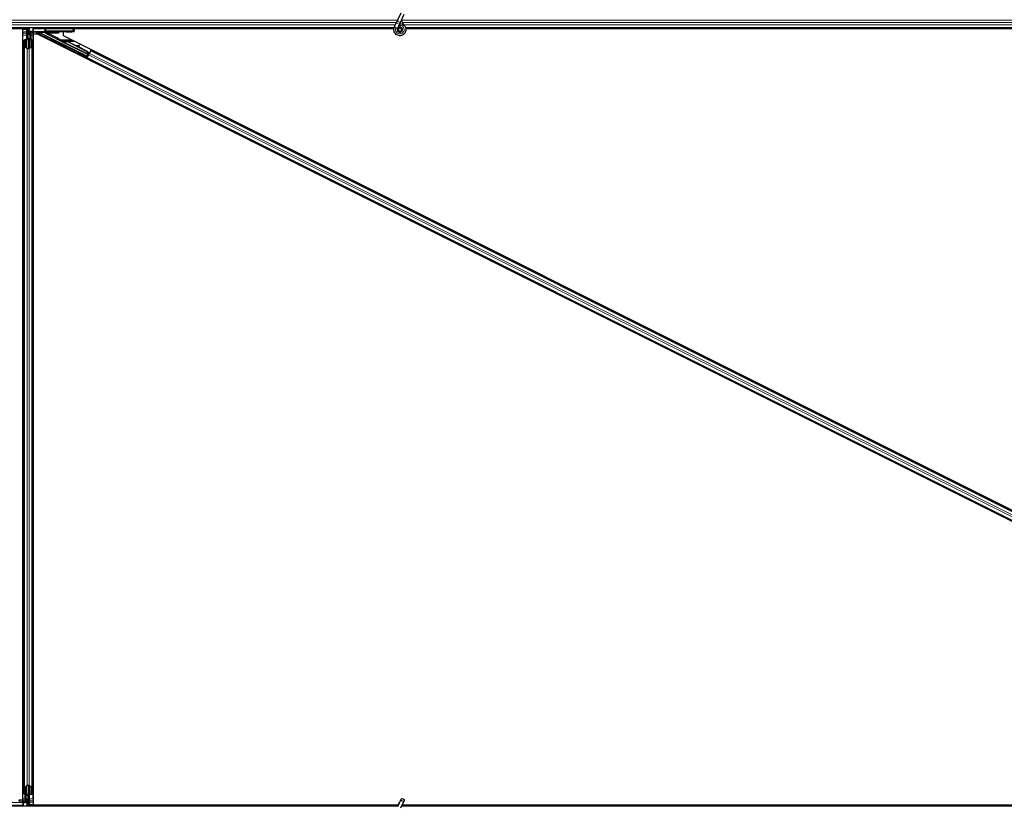
# Model space of a CAD drawing. Units: inches. Extents: x 0.4 to 33.6, y 0.4 to 21.6.
# Drawn here: x 28.3 to 28.9, y 3.8 to 4.3 of the extents above; entities that cross this region are included whole.
import ezdxf

# ---------------------------------------------------------------- set-up
doc = ezdxf.new("R2010")
doc.units = ezdxf.units.IN
doc.header["$MEASUREMENT"] = 0
doc.layers.add('Visible (ANSI)', color=7, linetype='Continuous', lineweight=25)
doc.layers.add('Visible Narrow (ANSI)', color=7, linetype='Continuous', lineweight=18)

msp = doc.modelspace()

# ---------------------------------------------------------------- linework, layer by layer
at = {"layer": 'Visible (ANSI)'}
for p, q in [((28.510512, 4.325607), (28.512564, 4.330008)), ((28.512413, 4.32472), (28.514465, 4.329122)), ((28.508514, 4.321323), (28.509646, 4.323751)), ((28.510512, 4.325607), (28.509646, 4.323751)), ((28.510416, 4.320437), (28.511548, 4.322864)), ((28.511548, 4.322864), (28.512413, 4.32472)), ((28.294905, 4.320794), (28.104826, 4.320794)), ((28.281696, 4.320164), (28.11397, 4.320164)), ((28.284025, 4.320174), (28.11398, 4.320174)), ((28.281696, 3.849647), (28.281696, 4.320164)), ((28.281696, 4.320044), (28.281706, 4.320044)), ((28.281706, 4.320044), (28.283906, 4.320044)), ((28.281706, 4.318324), (28.281706, 4.320044)), ((28.281706, 4.318324), (28.281706, 4.317285)), ((28.281706, 4.316374), (28.281706, 4.317285)), ((28.281706, 3.850213), (28.281706, 4.316374)), ((28.2839, 4.320646), (28.283835, 4.320794)), ((28.284062, 4.320044), (28.283906, 4.320044)), ((28.284186, 4.318094), (28.284506, 4.318414)), ((28.284186, 4.315094), (28.284186, 4.318094)), ((28.284463, 4.317934), (28.284429, 4.318023)), ((28.284463, 4.318781), (28.284585, 4.318781)), ((28.284647, 4.318449), (28.284506, 4.318449)), ((28.284506, 4.317494), (28.284506, 4.318449)), ((28.284826, 4.317494), (28.284506, 4.317494)), ((28.284585, 4.318781), (28.28474, 4.318781)), ((28.284826, 4.318449), (28.284647, 4.318449)), ((28.284826, 4.314494), (28.284826, 4.320794)), ((28.284826, 4.320794), (28.284826, 4.318449)), ((28.285385, 4.318473), (28.285386, 4.318503)), ((28.285386, 4.318503), (28.285426, 4.320794)), ((28.287634, 4.318511), (28.285565, 4.318507)), ((28.285651, 4.316594), (28.285651, 4.318464)), ((28.285651, 4.316594), (28.285928, 4.316594)), ((28.286151, 4.31623), (28.285651, 4.316594)), ((28.285928, 4.316594), (28.285928, 4.318462)), ((28.286428, 4.31623), (28.285928, 4.316594)), ((28.286685, 4.318462), (28.285985, 4.318462)), ((28.286151, 4.31623), (28.286428, 4.31623)), ((28.286151, 4.31359), (28.286151, 4.31623)), ((28.286428, 4.31359), (28.286428, 4.31623)), ((28.286579, 4.318462), (28.286516, 4.313587)), ((28.287285, 4.318452), (28.28728, 4.318163)), ((28.290458, 4.318163), (28.28728, 4.318163)), ((28.287946, 4.318163), (28.287946, 4.317285)), ((28.287946, 4.316374), (28.287946, 4.317285)), ((28.287946, 3.850213), (28.287946, 4.316374)), ((28.290532, 4.316941), (28.287956, 4.316941)), ((28.287956, 4.316941), (28.287956, 3.846424)), ((28.288061, 4.318515), (28.295128, 4.31869)), ((28.290446, 4.317471), (28.290446, 4.318163)), ((28.291509, 4.317674), (28.290446, 4.317674)), ((28.290446, 4.316941), (28.290446, 4.317471)), ((29.22335, 3.850532), (28.290532, 4.316941)), ((28.291867, 4.317495), (28.290542, 4.318157)), ((28.290632, 4.316891), (28.290632, 4.317288)), ((28.29185, 4.317877), (28.320803, 4.303401)), ((28.294905, 4.320794), (28.295632, 4.320794)), ((28.312263, 4.318694), (28.295618, 4.318694)), ((28.295632, 4.320794), (28.312236, 4.320794)), ((28.302111, 4.314128), (28.295706, 4.31733)), ((28.297593, 4.316594), (28.29769, 4.316594)), ((28.303486, 4.318317), (28.303486, 4.318166)), ((28.303486, 4.318166), (28.303486, 4.317567)), ((28.306301, 4.318395), (28.306301, 4.316056)), ((28.508301, 4.320794), (28.312236, 4.320794)), ((28.312826, 4.320794), (28.312836, 4.320204)), ((28.312836, 4.320204), (28.312863, 4.318684)), ((28.508161, 4.320174), (28.312837, 4.320174)), ((28.508159, 4.320164), (28.312837, 4.320164)), ((28.312866, 4.318491), (28.312863, 4.318684)), ((28.508472, 4.321232), (28.508515, 4.321323)), ((28.508514, 4.321323), (28.508627, 4.321271)), ((28.508627, 4.321271), (28.509466, 4.320879)), ((28.509466, 4.320879), (28.510418, 4.320436)), ((28.510376, 4.320345), (28.510418, 4.320436)), ((28.510776, 4.319826), (28.510776, 4.319669)), ((28.512777, 4.319225), (28.512794, 4.319261)), ((28.512876, 4.319669), (28.512876, 4.320066)), ((29.254905, 4.320794), (28.515313, 4.320794)), ((29.244025, 4.320174), (28.515459, 4.320174)), ((29.241696, 4.320164), (28.51546, 4.320164)), ((28.282326, 4.309217), (28.282326, 4.313148)), ((28.282646, 4.313148), (28.282646, 4.309217)), ((28.283246, 4.31359), (28.283906, 4.31359)), ((28.283906, 4.313436), (28.283246, 4.313436)), ((28.284186, 4.314494), (28.284186, 4.315094)), ((28.284186, 4.314494), (28.284303, 4.314494)), ((28.284186, 4.314494), (28.284186, 4.313624)), ((28.284506, 4.314494), (28.284303, 4.314494)), ((28.284506, 4.313879), (28.284506, 4.314494)), ((28.284506, 4.314494), (28.285146, 4.314494)), ((28.284826, 4.313879), (28.284826, 4.308169)), ((28.285146, 4.314494), (28.285146, 4.313879)), ((28.285746, 4.31359), (28.286406, 4.31359)), ((28.286406, 4.313436), (28.285746, 4.313436)), ((28.287006, 4.309217), (28.287006, 4.313148)), ((28.287326, 4.313148), (28.287326, 4.309217)), ((28.321312, 4.304419), (28.30241, 4.31387)), ((28.303953, 4.311214), (28.304131, 4.311571)), ((28.30562, 4.312312), (28.305697, 4.312466)), ((28.305651, 4.312262), (28.305794, 4.312548)), ((28.306009, 4.312083), (28.305651, 4.312262)), ((28.305796, 4.312553), (28.305794, 4.312548)), ((28.305794, 4.312548), (28.306152, 4.312369)), ((28.305796, 4.312553), (28.305802, 4.312564)), ((28.306581, 4.312161), (28.305796, 4.312553)), ((28.305805, 4.312571), (28.305802, 4.312564)), ((28.305802, 4.312564), (28.306612, 4.312158)), ((28.306152, 4.312369), (28.306009, 4.312083)), ((28.306301, 4.316056), (29.239119, 3.849647)), ((28.306443, 4.312057), (28.306363, 4.311897)), ((28.321656, 4.30425), (28.306364, 4.311896)), ((28.306506, 4.312183), (28.306443, 4.312057)), ((28.306855, 4.312083), (28.306887, 4.312147)), ((28.306887, 4.312147), (28.306912, 4.312196)), ((28.309737, 4.311937), (28.320739, 4.306436)), ((28.309793, 4.31205), (28.320796, 4.306549)), ((28.309834, 4.312132), (28.314394, 4.309852)), ((28.314234, 4.30983), (28.315975, 4.310067)), ((28.31625, 4.309763), (28.316206, 4.31008)), ((28.316259, 4.309782), (28.316215, 4.310098)), ((28.282326, 3.857371), (28.282326, 4.309217)), ((28.284175, 4.308145), (28.282595, 4.308904)), ((28.282822, 4.309013), (28.284402, 4.308253)), ((28.28525, 4.308253), (28.28683, 4.309013)), ((28.287056, 4.308904), (28.285476, 4.308145)), ((28.287326, 3.857371), (28.287326, 4.309217)), ((28.307978, 4.309201), (28.308156, 4.309559)), ((28.315963, 4.310044), (28.314285, 4.309804)), ((28.314788, 4.309553), (28.316007, 4.309727)), ((28.314947, 4.309576), (28.320836, 4.306631)), ((28.315877, 4.305323), (28.316056, 4.305681)), ((28.320739, 4.306436), (28.320796, 4.306549)), ((28.320739, 4.306436), (28.321349, 4.304836)), ((28.320796, 4.306549), (28.321406, 4.304949)), ((28.320803, 4.303401), (28.321312, 4.304419)), ((28.320836, 4.306631), (28.321119, 4.305885)), ((28.321414, 4.304371), (28.320853, 4.30325)), ((28.321754, 4.304228), (28.320976, 4.302672)), ((28.321033, 4.305928), (28.321114, 4.305887)), ((28.321624, 4.305632), (28.321114, 4.305887)), ((28.321296, 4.305237), (28.322066, 4.304852)), ((28.321323, 4.304417), (28.321312, 4.304419)), ((28.321381, 4.304899), (28.321349, 4.304836)), ((28.321406, 4.304949), (28.321381, 4.304899)), ((28.321922, 4.304566), (28.321534, 4.30476)), ((28.32229, 4.305299), (28.321624, 4.305632)), ((28.321628, 4.304657), (28.3219, 4.30452)), ((28.321658, 4.304249), (28.321738, 4.304409)), ((28.321658, 4.304249), (28.321744, 4.304207)), ((28.321738, 4.304409), (28.321801, 4.304535)), ((28.321754, 4.304228), (28.322235, 4.30519)), ((28.321801, 4.304535), (28.321887, 4.304493)), ((28.322066, 4.304852), (28.321922, 4.304566)), ((28.321923, 4.304566), (28.321922, 4.304566)), ((28.322066, 4.304852), (28.322066, 4.304852)), ((28.323013, 4.306746), (28.322235, 4.30519)), ((28.323013, 4.306746), (28.323113, 4.306945)), ((28.323113, 4.306945), (28.323395, 4.307509)), ((29.208775, 3.864115), (28.323113, 4.306945)), ((28.319902, 4.303311), (28.320081, 4.303669)), ((28.320039, 4.303584), (28.320886, 4.303153)), ((28.320853, 4.30325), (28.320065, 4.303637)), ((28.320595, 4.30191), (28.320877, 4.302473)), ((28.320684, 4.302438), (28.321396, 4.30386)), ((28.320853, 4.30325), (28.320803, 4.303401)), ((28.320877, 4.302473), (28.320976, 4.302672)), ((29.206539, 3.859643), (28.320877, 4.302473)), ((28.320886, 4.303153), (28.321271, 4.303923)), ((28.320944, 4.302979), (28.320886, 4.303153)), ((28.321206, 4.303956), (28.321535, 4.30379)), ((28.327606, 4.299108), (28.327621, 4.299005)), ((28.327771, 4.299026), (28.327621, 4.299005)), ((28.282326, 3.85344), (28.282326, 3.857371)), ((28.282595, 3.857684), (28.284175, 3.858443)), ((28.282646, 3.857371), (28.282646, 3.85344)), ((28.284402, 3.858334), (28.282822, 3.857575)), ((28.284826, 3.858419), (28.284826, 3.852709)), ((28.28683, 3.857575), (28.28525, 3.858334)), ((28.285476, 3.858443), (28.287056, 3.857684)), ((28.287006, 3.85344), (28.287006, 3.857371)), ((28.287326, 3.857371), (28.287326, 3.85344)), ((28.28159, 3.848073), (28.274524, 3.847898)), ((28.279119, 3.849647), (28.281696, 3.849647)), ((28.279194, 3.848424), (28.282372, 3.848424)), ((28.281706, 3.850213), (28.281706, 3.849303)), ((28.281706, 3.848424), (28.281706, 3.849303)), ((28.282017, 3.848077), (28.284087, 3.848081)), ((28.282367, 3.848136), (28.282372, 3.848424)), ((28.282966, 3.848125), (28.283667, 3.848125)), ((28.283072, 3.848125), (28.283136, 3.853001)), ((28.283223, 3.852997), (28.283223, 3.850358)), ((28.283223, 3.850358), (28.283723, 3.849994)), ((28.2835, 3.850358), (28.283223, 3.850358)), ((28.283246, 3.853151), (28.283906, 3.853151)), ((28.283906, 3.852997), (28.283246, 3.852997)), ((28.2835, 3.852997), (28.2835, 3.850358)), ((28.2835, 3.850358), (28.284, 3.849994)), ((28.283723, 3.849994), (28.283723, 3.848125)), ((28.284, 3.849994), (28.283723, 3.849994)), ((28.284, 3.849994), (28.284, 3.848124)), ((28.284266, 3.848084), (28.284226, 3.845794)), ((28.284266, 3.848115), (28.284266, 3.848084)), ((28.284506, 3.852094), (28.284506, 3.852709)), ((28.285146, 3.852094), (28.284506, 3.852094)), ((28.284826, 3.852094), (28.284826, 3.845794)), ((28.284826, 3.849094), (28.285146, 3.849094)), ((28.284826, 3.848138), (28.285005, 3.848138)), ((28.284826, 3.845794), (28.284826, 3.848138)), ((28.285067, 3.847807), (28.284912, 3.847807)), ((28.285005, 3.848138), (28.285146, 3.848138)), ((28.285189, 3.847807), (28.285067, 3.847807)), ((28.285146, 3.852709), (28.285146, 3.852094)), ((28.285146, 3.852094), (28.285349, 3.852094)), ((28.285146, 3.849094), (28.285146, 3.848138)), ((28.285189, 3.848653), (28.285986, 3.846586)), ((28.285466, 3.848494), (28.28531, 3.848338)), ((28.285466, 3.852094), (28.285349, 3.852094)), ((28.285466, 3.852094), (28.285466, 3.852964)), ((28.285466, 3.852094), (28.285466, 3.851494)), ((28.285466, 3.851494), (28.285466, 3.848494)), ((28.285746, 3.853151), (28.286406, 3.853151)), ((28.286406, 3.852997), (28.285746, 3.852997)), ((28.287946, 3.850213), (28.287946, 3.849303)), ((28.287946, 3.848264), (28.287946, 3.849303)), ((28.287946, 3.848264), (28.287946, 3.846544)), ((28.510512, 3.845607), (28.512564, 3.850008)), ((28.512413, 3.84472), (28.514465, 3.849122)), ((28.510599, 3.845794), (28.274746, 3.845794)), ((28.285752, 3.845941), (28.285817, 3.845794)), ((28.285986, 3.846586), (28.285976, 3.845794)), ((28.510726, 3.846414), (28.285984, 3.846414)), ((28.287946, 3.846544), (28.285985, 3.846544)), ((28.287956, 3.846544), (28.287946, 3.846544)), ((28.287956, 3.846424), (28.510727, 3.846424)), ((28.510776, 3.846919), (28.510776, 3.846907)), ((28.510776, 3.846907), (28.510776, 3.84683)), ((29.217415, 3.845794), (28.512914, 3.845794)), ((29.216815, 3.846414), (28.513203, 3.846414)), ((28.513207, 3.846424), (29.216815, 3.846424))]:
    msp.add_line(p, q, dxfattribs=at)
msp.add_circle((28.511826, 4.319669), 0.00105, dxfattribs=at)
for centre, radius, start, end in [((28.312236, 4.320194), 0.0006, 1, 90), ((28.320828, 4.305315), 0.00064, 346.070625, 63.435), ((28.511826, 3.846919), 0.00105, 102.313468, 180)]:
    msp.add_arc(centre, radius, start, end, dxfattribs=at)
for centre, major_axis, ratio, start_param, end_param in [((28.290586, 4.327444), (0, -0.015), 0.5, 5.1717217, 5.3281196), ((28.290863, 4.327444), (0, -0.015), 0.5, 5.1717217, 5.3281196), ((28.283573, 4.319997), (-0.000057, -0.0025), 0.5769549, 0.6736368, 0.7034129), ((28.285985, 4.318473), (0.0006, 0), 0.0174604, 3.1412877, 4.7117794), ((28.285586, 4.318503), (-0.0002, 0), 0.0174498, 4.8181294, 6.2828807), ((28.286685, 4.318452), (0.0006, 0), 0.0174604, 6.2828803, 7.8533721), ((28.287571, 4.318521), (0.0006, 0), 0.0174517, 4.8181348, 5.6691126), ((28.290457, 4.317563), (0.000138, 0.000584), 0.9998392, 0.0905962, 0.2317874), ((28.290532, 4.317877), (0.000375, -0.000474), 0.982226, 1.9997867, 2.4633615), ((28.290458, 4.317567), (-0.000547, -0.000256), 0.982226, 3.8198238, 4.1422074), ((28.290832, 4.317288), (-0.000141, 0.000141), 0.9996955, 6.1806823, 7.0684312), ((28.291874, 4.317877), (-0.0012, 0.0006), 0.0078042, 0.4654161, 1.5551844), ((28.290595, 4.317498), (0.001342, 0), 0.0078042, 4.8897033, 5.9589604), ((28.295618, 4.318684), (-0.0006, 0), 0.0174517, 4.712389, 5.6691126), ((28.295975, 4.317867), (-0.000586, 0.000138), 0.9971265, 0.2150144, 1.3383287), ((28.295931, 4.317877), (-0.000069, -0.000597), 0.9269085, 3.2665531, 4.8198962), ((28.297306, 4.316762), (0.00129, -0.000645), 0.0156113, 4.0535486, 4.9448482), ((28.297306, 4.316762), (0.00129, -0.000645), 0.0156113, 1.2759309, 2.0976391), ((28.297306, 4.31826), (0.00129, 0), 0.0174551, 4.4272237, 8.2867603), ((28.308486, 4.318317), (0.005, 0), 0.0174551, 1.6327405, 3.1415927), ((28.312263, 4.318684), (0.0006, 0), 0.0174497, 0.0003046, 1.5707963), ((28.283246, 4.313148), (0.00092, 0), 0.4806198, 1.5707963, 3.1415927), ((28.283246, 4.313148), (-0.0006, 0), 0.4806198, 4.712389, 6.2831853), ((28.283906, 4.313879), (0.00092, 0), 0.4806198, 4.712389, 6.2831853), ((28.283906, 4.313879), (-0.0006, 0), 0.4806198, 1.5707963, 3.1415927), ((28.285746, 4.313879), (-0.00092, 0), 0.4806198, 0, 1.5707963), ((28.285746, 4.313879), (0.0006, 0), 0.4806198, 3.1415927, 4.712389), ((28.286406, 4.313148), (-0.00092, 0), 0.4806198, 3.1415927, 4.712389), ((28.286406, 4.313148), (0.0006, 0), 0.4806198, 0, 1.5707963), ((28.302022, 4.313949), (0.000089, 0.000179), 0.9998477, 5.7847198, 6.2831853), ((28.306144, 4.310565), (-0.002012, 0.001006), 0.0174524, 3.1415927, 6.2831853), ((28.306739, 4.311755), (-0.001154, 0.000577), 0.005236, 6.0335082, 6.6588885), ((28.306815, 4.311906), (-0.001118, 0.000559), 0.0174524, 5.9994549, 6.2831853), ((28.306882, 4.312041), (-0.001673, 0.000836), 0.005236, 0.8740654, 1.4212001), ((28.30905, 4.310563), (-0.003041, 0.001521), 0.005236, 0, 0.4899538), ((28.309193, 4.310849), (-0.003041, 0.001521), 0.005236, 6.2831818, 6.7731391), ((28.30834, 4.309144), (0.003041, -0.001521), 0.9184464, 1.5708053, 2.4612423), ((28.308397, 4.309257), (0.003041, -0.001521), 0.9184464, 1.5708053, 2.4612423), ((28.308431, 4.309326), (0.003041, -0.00152), 0.9225381, 1.5707872, 2.265417), ((28.319719, 4.310578), (-0.003962, -0.000552), 0.0043131, 5.8304198, 6.7300135), ((28.315612, 4.309997), (0.000594, 0.000083), 0.0043131, 5.3447865, 6.7300135), ((28.315621, 4.310016), (0.000594, 0.000083), 0.0043131, 5.8304198, 7.2156469), ((28.283246, 4.309217), (0.00092, 0), 0.4806198, 3.1415927, 3.9269908), ((28.283246, 4.309217), (-0.0006, 0), 0.4806198, 0, 0.7853982), ((28.284826, 4.308457), (-0.00092, 0), 0.4806198, 0.7853982, 2.3561945), ((28.284826, 4.308457), (0.0006, 0), 0.4806198, 3.9269908, 5.4977871), ((28.286406, 4.309217), (0.0006, 0), 0.4806198, 5.4977871, 6.2831853), ((28.286406, 4.309217), (-0.00092, 0), 0.4806198, 2.3561945, 3.1415927), ((28.315656, 4.30968), (0.000594, 0.000083), 0.0043131, 5.3447865, 6.2831853), ((28.318069, 4.304675), (-0.002012, 0.001006), 0.0174524, 3.1415927, 6.2831853), ((28.315665, 4.309699), (0.000594, 0.000083), 0.0043131, 6.0839042, 6.2831853), ((28.320675, 4.302443), (-0.000268, -0.000537), 0.0174551, 1.5707963, 3.1241394), ((28.283246, 3.857371), (0.00092, 0), 0.4806198, 2.3561945, 3.1415927), ((28.283246, 3.85344), (0.00092, 0), 0.4806198, 3.1415927, 4.712389), ((28.283246, 3.857371), (-0.0006, 0), 0.4806198, 5.4977871, 6.2831853), ((28.283246, 3.85344), (-0.0006, 0), 0.4806198, 0, 1.5707963), ((28.284826, 3.85813), (0.00092, 0), 0.4806198, 0.7853982, 2.3561945), ((28.284826, 3.85813), (-0.0006, 0), 0.4806198, 3.9269908, 5.4977871), ((28.286406, 3.85344), (0.0006, 0), 0.4806198, 4.712389, 6.2831853), ((28.286406, 3.85344), (-0.00092, 0), 0.4806198, 1.5707963, 3.1415927), ((28.286406, 3.857371), (0.0006, 0), 0.4806198, 0, 0.7853982), ((28.286406, 3.857371), (-0.00092, 0), 0.4806198, 3.1415927, 3.9269908), ((28.282081, 3.848066), (-0.0006, 0), 0.0174517, 4.8181348, 5.6691126), ((28.282967, 3.848136), (-0.0006, 0), 0.0174604, 6.2828803, 7.8533721), ((28.283666, 3.848115), (-0.0006, 0), 0.0174604, 3.1412877, 4.7117794), ((28.283906, 3.852709), (0.00092, 0), 0.4806198, 0, 1.5707963), ((28.283906, 3.852709), (-0.0006, 0), 0.4806198, 3.1415927, 4.712389), ((28.284066, 3.848084), (0.0002, 0), 0.0174498, 4.8181294, 6.2828807), ((28.285746, 3.852709), (-0.00092, 0), 0.4806198, 4.712389, 6.2831853), ((28.278789, 3.839144), (0, 0.015), 0.5, 5.1717217, 5.3281196), ((28.285746, 3.852709), (0.0006, 0), 0.4806198, 1.5707963, 3.1415927), ((28.279066, 3.839144), (0, 0.015), 0.5, 5.1717217, 5.3281196)]:
    msp.add_ellipse(centre, major_axis=major_axis, ratio=ratio, start_param=start_param, end_param=end_param, dxfattribs=at)
for centre, major_axis, ratio in [((28.300826, 4.318558), (-0.002, 0), 0.0174551), ((28.307826, 4.318558), (-0.002, 0), 0.0174551), ((28.305965, 4.310207), (-0.002012, 0.001006), 0.0174524), ((28.314015, 4.306629), (0.001789, -0.000894), 0.0174551), ((28.31789, 4.304317), (0.002012, -0.001006), 0.0174524), ((28.513515, 3.849565), (0.000951, -0.000443), 0.819093)]:
    msp.add_ellipse(centre, major_axis=major_axis, ratio=ratio, dxfattribs=at)
for points, knots in [([(28.511752, 4.323302), (28.511831, 4.323304), (28.51191, 4.323304), (28.512389, 4.323286), (28.512792, 4.323202), (28.513538, 4.322913), (28.513892, 4.322703), (28.514506, 4.322185), (28.514773, 4.32187), (28.515185, 4.32118), (28.515336, 4.320795), (28.515502, 4.320006), (28.515519, 4.319593), (28.515419, 4.318791), (28.515301, 4.318393), (28.514945, 4.317666), (28.514703, 4.317328), (28.514129, 4.316755), (28.51379, 4.316514), (28.513065, 4.316163), (28.512672, 4.316047), (28.511883, 4.315949), (28.511478, 4.315964), (28.510703, 4.316121), (28.510323, 4.316265), (28.509633, 4.316662), (28.509315, 4.316922), (28.508786, 4.317522), (28.508567, 4.317871), (28.508258, 4.318611), (28.508163, 4.319011), (28.508107, 4.319811), (28.508145, 4.320221), (28.508303, 4.320822), (28.508379, 4.321032), (28.508472, 4.321232)], [10.0079024, 10.0079024, 10.0079024, 10.0079024, 10.0385424, 10.0385424, 10.1935171, 10.1935171, 10.3488002, 10.3488002, 10.5043919, 10.5043919, 10.6602921, 10.6602921, 10.8165008, 10.8165008, 10.9730181, 10.9730181, 11.1298687, 11.1298687, 11.2856943, 11.2856943, 11.4382919, 11.4382919, 11.5888354, 11.5888354, 11.7397012, 11.7397012, 11.8920381, 11.8920381, 12.0447951, 12.0447951, 12.1975369, 12.1975369, 12.3502793, 12.3502793, 12.4345169, 12.4345169, 12.4345169, 12.4345169]), ([(28.514359, 4.322301), (28.514142, 4.322761), (28.513911, 4.323182), (28.513549, 4.323883), (28.513406, 4.324171), (28.513078, 4.324901), (28.512945, 4.325299), (28.512874, 4.325639), (28.512869, 4.325664), (28.512864, 4.325689)], [0.2896162, 0.2896162, 0.2896162, 0.2896162, 0.41740041, 0.41740041, 0.51740041, 0.51740041, 0.69073119, 0.69073119, 0.70468099, 0.70468099, 0.70468099, 0.70468099]), ([(28.284506, 4.318449), (28.284506, 4.318504), (28.284502, 4.318558), (28.284487, 4.318669), (28.284477, 4.318725), (28.284463, 4.318781)], [0, 0, 0, 0, 0.023451253, 0.023451253, 0.047236489, 0.047236489, 0.047236489, 0.047236489]), ([(28.284506, 4.31821), (28.284506, 4.318173), (28.284498, 4.318135), (28.284476, 4.31809), (28.28447, 4.318079), (28.284463, 4.31807)], [0.077166615, 0.077166615, 0.077166615, 0.077166615, 0.097270431, 0.097270431, 0.103294217, 0.103294217, 0.103294217, 0.103294217]), ([(28.284463, 4.317934), (28.284477, 4.317882), (28.284488, 4.31783), (28.284502, 4.317725), (28.284506, 4.317673), (28.284506, 4.31762)], [0, 0, 0, 0, 0.022875677, 0.022875677, 0.045751353, 0.045751353, 0.045751353, 0.045751353]), ([(28.28474, 4.318781), (28.284768, 4.318724), (28.284789, 4.318669), (28.284818, 4.318558), (28.284826, 4.318504), (28.284826, 4.318449)], [0, 0, 0, 0, 0.030081116, 0.030081116, 0.059995435, 0.059995435, 0.059995435, 0.059995435]), ([(28.290832, 4.317488), (28.29081, 4.317488), (28.290788, 4.317484), (28.290747, 4.31747), (28.290725, 4.317458), (28.290706, 4.317443)], [0.011280488, 0.011280488, 0.011280488, 0.011280488, 0.019164898, 0.019164898, 0.027989349, 0.027989349, 0.027989349, 0.027989349]), ([(28.296765, 4.31828), (28.296683, 4.31828), (28.296601, 4.31826), (28.296457, 4.31819), (28.296395, 4.31814), (28.296305, 4.318034), (28.296268, 4.317972), (28.296229, 4.317866), (28.296219, 4.317829), (28.296205, 4.317752), (28.296201, 4.317712), (28.296201, 4.317632), (28.296205, 4.317593), (28.296219, 4.317516), (28.296229, 4.317479), (28.296268, 4.317376), (28.296306, 4.317315), (28.296391, 4.317217), (28.296446, 4.317173), (28.296508, 4.317141)], [0.11631436, 0.11631436, 0.11631436, 0.11631436, 0.15082095, 0.15082095, 0.18543226, 0.18543226, 0.21608758, 0.21608758, 0.23141524, 0.23141524, 0.24674291, 0.24674291, 0.26197898, 0.26197898, 0.27721506, 0.27721506, 0.30768721, 0.30768721, 0.33843354, 0.33843354, 0.33843354, 0.33843354]), ([(28.296666, 4.317104), (28.296597, 4.317138), (28.296535, 4.317183), (28.296437, 4.317283), (28.296392, 4.317346), (28.296345, 4.317451), (28.296333, 4.317489), (28.296316, 4.317566), (28.296311, 4.317606), (28.296311, 4.317686), (28.296316, 4.317726), (28.296332, 4.317802), (28.296345, 4.317838), (28.296392, 4.317942), (28.296436, 4.318003), (28.29654, 4.318106), (28.29661, 4.318155), (28.296768, 4.318221), (28.296856, 4.318239), (28.296943, 4.318238)], [0.15419505, 0.15419505, 0.15419505, 0.15419505, 0.18522572, 0.18522572, 0.21598844, 0.21598844, 0.2313698, 0.2313698, 0.24675116, 0.24675116, 0.26193405, 0.26193405, 0.27711694, 0.27711694, 0.30748272, 0.30748272, 0.34187709, 0.34187709, 0.37616676, 0.37616676, 0.37616676, 0.37616676]), ([(28.308176, 4.318404), (28.308786, 4.318405), (28.309388, 4.318407), (28.3106, 4.318417), (28.311118, 4.318424), (28.312079, 4.318442), (28.312373, 4.318452), (28.31275, 4.31847), (28.312866, 4.31848), (28.312866, 4.318491)], [0, 0, 0, 0, 0.2327783, 0.2327783, 0.5074668, 0.5074668, 0.9065084, 0.9065084, 1.4563192, 1.4563192, 1.4563192, 1.4563192]), ([(28.312836, 4.320204), (28.312836, 4.320205), (28.312836, 4.320206), (28.312835, 4.32028), (28.312815, 4.320429), (28.312772, 4.320563), (28.312751, 4.320631), (28.31275, 4.320635)], [-0.183958478, -0.183958478, -0.183958478, -0.183958478, -0.18346762, -0.18346762, -0.146774096, -0.110080572, -0.108118617, -0.108118617, -0.108118617, -0.108118617]), ([(28.510376, 4.320345), (28.510303, 4.320188), (28.510255, 4.320017), (28.510216, 4.319673), (28.510226, 4.319496), (28.5103, 4.319157), (28.510366, 4.318992), (28.510545, 4.318695), (28.51066, 4.318559), (28.510925, 4.318335), (28.511078, 4.318244), (28.5114, 4.318117), (28.511575, 4.318079), (28.511915, 4.318063), (28.512086, 4.318083), (28.5124, 4.318171), (28.512548, 4.318238), (28.512815, 4.318411), (28.512936, 4.31852), (28.513145, 4.318772), (28.513232, 4.318922), (28.513358, 4.319251), (28.513394, 4.319436), (28.5134, 4.319805), (28.51337, 4.319993), (28.513247, 4.320341), (28.513153, 4.320506), (28.512917, 4.320788), (28.512772, 4.32091), (28.512455, 4.321091), (28.512278, 4.321154), (28.511918, 4.321213), (28.511731, 4.32121), (28.511375, 4.32114), (28.511202, 4.321072), (28.510894, 4.320883), (28.510756, 4.320759), (28.510535, 4.320475), (28.51045, 4.320312), (28.510343, 4.319971), (28.51032, 4.319788), (28.510339, 4.319433), (28.510382, 4.319255), (28.510524, 4.31893), (28.510626, 4.318779), (28.510872, 4.318527), (28.511019, 4.318422), (28.511337, 4.318272), (28.511511, 4.318226), (28.511859, 4.318198), (28.512038, 4.318216), (28.512372, 4.318312), (28.512532, 4.318391), (28.51281, 4.318598), (28.512931, 4.318728), (28.513117, 4.319018), (28.513184, 4.319181), (28.513255, 4.319517), (28.51326, 4.319693), (28.513208, 4.32003), (28.513151, 4.320195), (28.512984, 4.320491), (28.512873, 4.320625), (28.512613, 4.320841), (28.512462, 4.320926), (28.512144, 4.321036), (28.511974, 4.321062), (28.511639, 4.321051), (28.511471, 4.321015), (28.511164, 4.320887), (28.511021, 4.320794), (28.51078, 4.320567), (28.51068, 4.320429), (28.510537, 4.320132), (28.510493, 4.319969), (28.510465, 4.319643), (28.510482, 4.319475), (28.510572, 4.319162), (28.510647, 4.319012), (28.510843, 4.318753), (28.510966, 4.31864), (28.511239, 4.318469), (28.511394, 4.318409), (28.511709, 4.318347), (28.511874, 4.318346), (28.512188, 4.318402), (28.512342, 4.318459), (28.512614, 4.318623), (28.512736, 4.318732), (28.51293, 4.318982), (28.513005, 4.319126), (28.513095, 4.319427), (28.513112, 4.319588), (28.513088, 4.3199), (28.513047, 4.320055), (28.512912, 4.320335), (28.512818, 4.320464), (28.512592, 4.320676), (28.512458, 4.320762), (28.512173, 4.320877), (28.512018, 4.320908), (28.511712, 4.320912), (28.511557, 4.320885), (28.511272, 4.320778), (28.511138, 4.320697), (28.510913, 4.320495), (28.510818, 4.320371), (28.510683, 4.320102), (28.51064, 4.319954), (28.510612, 4.319655), (28.510627, 4.319502), (28.510709, 4.319216), (28.510778, 4.31908), (28.510959, 4.318845), (28.511072, 4.318744), (28.511325, 4.318592), (28.511467, 4.31854), (28.511756, 4.318492), (28.511906, 4.318496), (28.512191, 4.318558), (28.512329, 4.318616), (28.512569, 4.318777), (28.512675, 4.318882), (28.512838, 4.319119), (28.512897, 4.319254), (28.512961, 4.319533), (28.512966, 4.31968), (28.512922, 4.319961), (28.512872, 4.320099), (28.512728, 4.320342), (28.512631, 4.320451), (28.512408, 4.320621), (28.512278, 4.320686), (28.512009, 4.320761), (28.511866, 4.320772), (28.51159, 4.320742), (28.511454, 4.320699), (28.511211, 4.320568), (28.511101, 4.320478), (28.510926, 4.320267), (28.510858, 4.320143), (28.510775, 4.319881), (28.510758, 4.319737), (28.510777, 4.319528), (28.510789, 4.319463), (28.510838, 4.319287), (28.510889, 4.319175), (28.511019, 4.318987), (28.511095, 4.318907), (28.511199, 4.318826), (28.511218, 4.318812), (28.511237, 4.318799)], [0, 0, 0, 0, 0.0658611, 0.0658611, 0.1319188, 0.1319188, 0.1979694, 0.1979694, 0.2640202, 0.2640202, 0.330071, 0.330071, 0.3961323, 0.3961323, 0.4602686, 0.4602686, 0.5224495, 0.5224495, 0.5865908, 0.5865908, 0.6565344, 0.6565344, 0.7324788, 0.7324788, 0.8091736, 0.8091736, 0.885549, 0.885549, 0.9616447, 0.9616447, 1.0374598, 1.0374598, 1.1129948, 1.1129948, 1.1882501, 1.1882501, 1.2632261, 1.2632261, 1.3379233, 1.3379233, 1.4123422, 1.4123422, 1.4864833, 1.4864833, 1.560347, 1.560347, 1.633934, 1.633934, 1.7072446, 1.7072446, 1.7802795, 1.7802795, 1.8530391, 1.8530391, 1.925524, 1.925524, 1.9977349, 1.9977349, 2.0696721, 2.0696721, 2.1413365, 2.1413365, 2.2127285, 2.2127285, 2.2838487, 2.2838487, 2.3546979, 2.3546979, 2.4252766, 2.4252766, 2.4955854, 2.4955854, 2.5656252, 2.5656252, 2.6353965, 2.6353965, 2.7049002, 2.7049002, 2.7741368, 2.7741368, 2.8431071, 2.8431071, 2.911812, 2.911812, 2.9802522, 2.9802522, 3.0484284, 3.0484284, 3.1163415, 3.1163415, 3.1839924, 3.1839924, 3.2513819, 3.2513819, 3.3185109, 3.3185109, 3.3853803, 3.3853803, 3.4519911, 3.4519911, 3.5183441, 3.5183441, 3.5844404, 3.5844404, 3.650281, 3.650281, 3.7158669, 3.7158669, 3.7811992, 3.7811992, 3.846279, 3.846279, 3.9111074, 3.9111074, 3.9756855, 3.9756855, 4.0400147, 4.0400147, 4.104096, 4.104096, 4.1679308, 4.1679308, 4.2315204, 4.2315204, 4.294866, 4.294866, 4.3579692, 4.3579692, 4.4208313, 4.4208313, 4.4834538, 4.4834538, 4.5458382, 4.5458382, 4.6079861, 4.6079861, 4.6698991, 4.6698991, 4.7315789, 4.7315789, 4.7930281, 4.7930281, 4.8544792, 4.8544792, 4.8815743, 4.8815743, 4.9284791, 4.9284791, 4.9696598, 4.9696598, 4.9786344, 4.9786344, 4.9786344, 4.9786344]), ([(28.512794, 4.319261), (28.51286, 4.319402), (28.512895, 4.319529), (28.512923, 4.319745), (28.512927, 4.319832), (28.512923, 4.319923)], [0, 0, 0, 0, 0.06502164, 0.06502164, 0.10681648, 0.10681648, 0.10681648, 0.10681648]), ([(28.30241, 4.31387), (28.302366, 4.313892), (28.302324, 4.31392), (28.302248, 4.313985), (28.302215, 4.314022), (28.302186, 4.314063)], [-0.038000618, -0.038000618, -0.038000618, -0.038000618, -0.019000334, -0.019000334, 0, 0, 0, 0]), ([(28.30569, 4.312452), (28.305665, 4.312466), (28.305642, 4.312478), (28.305548, 4.312529), (28.305501, 4.312555), (28.305448, 4.312588), (28.305439, 4.312594), (28.305421, 4.312607), (28.305412, 4.312613), (28.305395, 4.312627), (28.305388, 4.312633), (28.305369, 4.312651), (28.305358, 4.312662), (28.305335, 4.31269), (28.305323, 4.312706), (28.305297, 4.312748), (28.305283, 4.312776), (28.305261, 4.312842), (28.305253, 4.312881), (28.305251, 4.312963), (28.305256, 4.313006), (28.305273, 4.313066), (28.305281, 4.313085), (28.305289, 4.313103)], [1.26596871, 1.26596871, 1.26596871, 1.26596871, 1.28466578, 1.28466578, 1.34790536, 1.34790536, 1.35989608, 1.35989608, 1.36796772, 1.36796772, 1.37313113, 1.37313113, 1.38013645, 1.38013645, 1.38797944, 1.38797944, 1.39961378, 1.39961378, 1.41469381, 1.41469381, 1.43085453, 1.43085453, 1.43856075, 1.43856075, 1.43856075, 1.43856075]), ([(28.305289, 4.313103), (28.305307, 4.313143), (28.305332, 4.31318), (28.305383, 4.313232), (28.305406, 4.313252), (28.305466, 4.313292), (28.305506, 4.31331), (28.305588, 4.313332), (28.305631, 4.313337), (28.305686, 4.313334), (28.305701, 4.313333), (28.305733, 4.313328), (28.305749, 4.313324), (28.305772, 4.313318), (28.30578, 4.313316), (28.305799, 4.313309), (28.305809, 4.313306), (28.305845, 4.313292), (28.30587, 4.313281), (28.305949, 4.313246), (28.306008, 4.313219), (28.306175, 4.31314), (28.306295, 4.313083), (28.306551, 4.312959), (28.306688, 4.312892), (28.306969, 4.312753), (28.307116, 4.31268), (28.307399, 4.312538), (28.307539, 4.312467), (28.307669, 4.312401)], [0, 0, 0, 0, 0.01656436, 0.01656436, 0.02794553, 0.02794553, 0.04435794, 0.04435794, 0.06043919, 0.06043919, 0.06685693, 0.06685693, 0.07533861, 0.07533861, 0.08238846, 0.08238846, 0.09413143, 0.09413143, 0.12928921, 0.12928921, 0.180026, 0.180026, 0.24817754, 0.24817754, 0.31037329, 0.31037329, 0.37182729, 0.37182729, 0.43125334, 0.43125334, 0.43125334, 0.43125334]), ([(28.306363, 4.311897), (28.306366, 4.311895), (28.306369, 4.311894), (28.306372, 4.311892), (28.306376, 4.311891), (28.306379, 4.31189), (28.306383, 4.311889), (28.306386, 4.311888), (28.30639, 4.311887), (28.306393, 4.311887), (28.306397, 4.311886), (28.306401, 4.311886), (28.306405, 4.311885), (28.306409, 4.311885), (28.306413, 4.311885), (28.306417, 4.311885), (28.306421, 4.311885), (28.306425, 4.311885), (28.30643, 4.311885), (28.306434, 4.311885), (28.306439, 4.311886), (28.306443, 4.311886), (28.306448, 4.311887), (28.306452, 4.311888), (28.306457, 4.311889), (28.306462, 4.311889), (28.306467, 4.31189), (28.306471, 4.311892), (28.306475, 4.311893), (28.306479, 4.311894), (28.306484, 4.311895), (28.30649, 4.311896), (28.306496, 4.311898), (28.306502, 4.3119), (28.306507, 4.311902), (28.306513, 4.311903), (28.306518, 4.311905), (28.306524, 4.311907), (28.306529, 4.311909), (28.306535, 4.311912), (28.30654, 4.311914), (28.306546, 4.311916), (28.306552, 4.311918), (28.306557, 4.311921), (28.306563, 4.311923), (28.306569, 4.311926), (28.306575, 4.311928), (28.306581, 4.311931), (28.306587, 4.311934), (28.306593, 4.311937), (28.306599, 4.31194), (28.306606, 4.311943), (28.306612, 4.311946), (28.306618, 4.311949), (28.306625, 4.311952), (28.306633, 4.311956), (28.306641, 4.31196), (28.306649, 4.311965), (28.306654, 4.311967), (28.306659, 4.31197), (28.306663, 4.311972), (28.30667, 4.311976), (28.306677, 4.31198), (28.306683, 4.311983), (28.30669, 4.311987), (28.306697, 4.311991), (28.306704, 4.311995), (28.306711, 4.311998), (28.306718, 4.312002), (28.306725, 4.312006), (28.306732, 4.31201), (28.306739, 4.312014), (28.306746, 4.312018), (28.306753, 4.312022), (28.30676, 4.312027), (28.306767, 4.312031), (28.306774, 4.312035), (28.306781, 4.312039), (28.306789, 4.312043), (28.306796, 4.312048), (28.306803, 4.312052), (28.30681, 4.312056), (28.306818, 4.312061), (28.306825, 4.312065), (28.306833, 4.31207), (28.30684, 4.312074), (28.306847, 4.312079), (28.306855, 4.312083)], [0, 0, 0, 0, 0.00372486, 0.00372486, 0.00372486, 0.00745131, 0.00745131, 0.00745131, 0.01117751, 0.01117751, 0.01117751, 0.01490162, 0.01490162, 0.01490162, 0.0186218, 0.0186218, 0.0186218, 0.02233619, 0.02233619, 0.02233619, 0.02604296, 0.02604296, 0.02604296, 0.02974029, 0.02974029, 0.02974029, 0.03342638, 0.03342638, 0.03342638, 0.03640947, 0.03640947, 0.03640947, 0.04076926, 0.04076926, 0.04076926, 0.04443837, 0.04443837, 0.04443837, 0.04810536, 0.04810536, 0.04810536, 0.05176846, 0.05176846, 0.05176846, 0.05542591, 0.05542591, 0.05542591, 0.05907595, 0.05907595, 0.05907595, 0.06271684, 0.06271684, 0.06271684, 0.06634687, 0.06634687, 0.06634687, 0.07096446, 0.07096446, 0.07096446, 0.07357217, 0.07357217, 0.07357217, 0.07718059, 0.07718059, 0.07718059, 0.08078786, 0.08078786, 0.08078786, 0.08439152, 0.08439152, 0.08439152, 0.08798912, 0.08798912, 0.08798912, 0.09157823, 0.09157823, 0.09157823, 0.09515641, 0.09515641, 0.09515641, 0.09872131, 0.09872131, 0.09872131, 0.10227061, 0.10227061, 0.10227061, 0.10580207, 0.10580207, 0.10580207, 0.10580207]), ([(28.306912, 4.312196), (28.306906, 4.312195), (28.3069, 4.312194), (28.306894, 4.312193), (28.306888, 4.312192), (28.306883, 4.31219), (28.306877, 4.312189), (28.306871, 4.312188), (28.306865, 4.312187), (28.30686, 4.312186), (28.306854, 4.312185), (28.306848, 4.312184), (28.306843, 4.312183), (28.306837, 4.312181), (28.306832, 4.31218), (28.306826, 4.312179), (28.306821, 4.312178), (28.306815, 4.312177), (28.30681, 4.312176), (28.306803, 4.312175), (28.306796, 4.312174), (28.306789, 4.312173), (28.306785, 4.312172), (28.306781, 4.312171), (28.306777, 4.312171), (28.306772, 4.31217), (28.306767, 4.312169), (28.306761, 4.312168), (28.306756, 4.312167), (28.306751, 4.312167), (28.306746, 4.312166), (28.306741, 4.312165), (28.306735, 4.312164), (28.30673, 4.312164), (28.306725, 4.312163), (28.30672, 4.312163), (28.306715, 4.312162), (28.30671, 4.312161), (28.306705, 4.312161), (28.3067, 4.31216), (28.306696, 4.31216), (28.306691, 4.312159), (28.306686, 4.312159), (28.306681, 4.312159), (28.306676, 4.312158), (28.306672, 4.312158), (28.306667, 4.312158), (28.306662, 4.312158), (28.306658, 4.312157), (28.306653, 4.312157), (28.306648, 4.312157), (28.306644, 4.312157), (28.306638, 4.312157), (28.306632, 4.312157), (28.306627, 4.312157), (28.306624, 4.312157), (28.306621, 4.312157), (28.306617, 4.312157), (28.306613, 4.312158), (28.306609, 4.312158), (28.306605, 4.312158), (28.306601, 4.312158), (28.306596, 4.312159), (28.306592, 4.312159), (28.306588, 4.31216), (28.306584, 4.31216), (28.30658, 4.312161), (28.306576, 4.312161), (28.306572, 4.312162), (28.306569, 4.312163), (28.306565, 4.312163), (28.306561, 4.312164), (28.306557, 4.312165), (28.306553, 4.312166), (28.30655, 4.312167), (28.306546, 4.312168), (28.306543, 4.312169), (28.306539, 4.31217), (28.306535, 4.312171), (28.306532, 4.312172), (28.306529, 4.312173), (28.306525, 4.312174), (28.306522, 4.312176), (28.306518, 4.312177), (28.306515, 4.312178), (28.306512, 4.31218), (28.306509, 4.312181), (28.306506, 4.312183)], [0, 0, 0, 0, 0.002346749, 0.002346749, 0.002346749, 0.004698508, 0.004698508, 0.004698508, 0.007052327, 0.007052327, 0.007052327, 0.009405267, 0.009405267, 0.009405267, 0.011754434, 0.011754434, 0.011754434, 0.014097016, 0.014097016, 0.014097016, 0.017052365, 0.017052365, 0.017052365, 0.018755583, 0.018755583, 0.018755583, 0.021080949, 0.021080949, 0.021080949, 0.023405692, 0.023405692, 0.023405692, 0.025728618, 0.025728618, 0.025728618, 0.028048554, 0.028048554, 0.028048554, 0.030364354, 0.030364354, 0.030364354, 0.032674905, 0.032674905, 0.032674905, 0.034979129, 0.034979129, 0.034979129, 0.037275988, 0.037275988, 0.037275988, 0.039564488, 0.039564488, 0.039564488, 0.042479447, 0.042479447, 0.042479447, 0.044115395, 0.044115395, 0.044115395, 0.046386054, 0.046386054, 0.046386054, 0.048655059, 0.048655059, 0.048655059, 0.050921413, 0.050921413, 0.050921413, 0.05318414, 0.05318414, 0.05318414, 0.055442288, 0.055442288, 0.055442288, 0.057694932, 0.057694932, 0.057694932, 0.059941178, 0.059941178, 0.059941178, 0.062180163, 0.062180163, 0.062180163, 0.06441106, 0.06441106, 0.06441106, 0.066633081, 0.066633081, 0.066633081, 0.066633081]), ([(28.321349, 4.304836), (28.321373, 4.304718), (28.321401, 4.304611), (28.321438, 4.30452), (28.321465, 4.304455), (28.321496, 4.304399), (28.321532, 4.304353), (28.321569, 4.304307), (28.32161, 4.304273), (28.321658, 4.304249)], [0, 0, 0, 0, 0.04830059, 0.04830059, 0.04830059, 0.08291018, 0.08291018, 0.08291018, 0.11752004, 0.11752004, 0.11752004, 0.11752004]), ([(28.321801, 4.304535), (28.32172, 4.304575), (28.321649, 4.304631), (28.321583, 4.304703), (28.321518, 4.304774), (28.321461, 4.304857), (28.321406, 4.304949)], [0, 0, 0, 0, 0.041952806, 0.041952806, 0.041952806, 0.083905617, 0.083905617, 0.083905617, 0.083905617]), ([(28.284912, 3.847807), (28.284884, 3.847863), (28.284862, 3.847919), (28.284833, 3.848029), (28.284826, 3.848084), (28.284826, 3.848138)], [0, 0, 0, 0, 0.030081116, 0.030081116, 0.059995435, 0.059995435, 0.059995435, 0.059995435]), ([(28.285189, 3.848653), (28.285175, 3.848706), (28.285164, 3.848758), (28.285149, 3.848863), (28.285146, 3.848915), (28.285146, 3.848967)], [0, 0, 0, 0, 0.022875677, 0.022875677, 0.045751353, 0.045751353, 0.045751353, 0.045751353]), ([(28.285146, 3.848138), (28.285146, 3.848084), (28.28515, 3.848029), (28.285164, 3.847919), (28.285175, 3.847863), (28.285189, 3.847807)], [0, 0, 0, 0, 0.023451253, 0.023451253, 0.047236489, 0.047236489, 0.047236489, 0.047236489]), ([(28.51072, 3.846055), (28.510716, 3.846251), (28.510724, 3.846426), (28.51075, 3.846665), (28.510762, 3.846747), (28.510777, 3.846838), (28.510782, 3.846864), (28.510784, 3.846878), (28.510784, 3.84688), (28.510784, 3.84688)], [0.79854697, 0.79854697, 0.79854697, 0.79854697, 0.87972371, 0.87972371, 0.93229387, 0.93229387, 0.96187728, 0.96187728, 0.97039264, 0.97039264, 0.97039264, 0.97039264])]:
    msp.add_open_spline(points, degree=3, knots=knots, dxfattribs=at)
msp.add_open_spline([(28.31275, 4.320635), (28.312734, 4.320687), (28.312719, 4.32074), (28.312705, 4.320794)], degree=3, dxfattribs=at)
at = {"layer": 'Visible Narrow (ANSI)'}
for p, q in [((28.510473, 4.325524), (28.104826, 4.325524)), ((28.509736, 4.323944), (28.104826, 4.323944)), ((28.50913, 4.322643), (28.104826, 4.322643)), ((28.511548, 4.322864), (28.509646, 4.323751)), ((29.470473, 4.325524), (28.512899, 4.325524)), ((29.469736, 4.323944), (28.513521, 4.323944)), ((29.46913, 4.322643), (28.514192, 4.322643)), ((28.508399, 4.321063), (28.104826, 4.321063)), ((28.281696, 4.318324), (28.281706, 4.318324)), ((28.281696, 4.317284), (28.281706, 4.317285)), ((28.281696, 4.316374), (28.281706, 4.316374)), ((28.281706, 4.318324), (28.283906, 4.318324)), ((28.281706, 4.31743), (28.283906, 4.31743)), ((28.281706, 4.316374), (28.283906, 4.316374)), ((28.283906, 4.320044), (28.283906, 4.318324)), ((28.284416, 4.318324), (28.283906, 4.318324)), ((28.283906, 4.31743), (28.283906, 4.318324)), ((28.283906, 4.31743), (28.283906, 4.316374)), ((28.284186, 4.316374), (28.283906, 4.316374)), ((28.283906, 4.316374), (28.283906, 4.31359)), ((28.284463, 4.317934), (28.284463, 4.31807)), ((28.28474, 4.318781), (28.28474, 4.320794)), ((28.284912, 4.320794), (28.284912, 4.314494)), ((28.285605, 4.320794), (28.285565, 4.318507)), ((28.286552, 4.316374), (28.287946, 4.316374)), ((28.286566, 4.31743), (28.287946, 4.31743)), ((28.286578, 4.318324), (28.287283, 4.318324)), ((28.287634, 4.318511), (28.28765, 4.320204)), ((28.287854, 4.320783), (28.287839, 4.320794)), ((28.287946, 4.317285), (28.289947, 4.317108)), ((28.287946, 4.316374), (28.287956, 4.316374)), ((28.288077, 4.320204), (28.288061, 4.318515)), ((28.295141, 4.320204), (28.288077, 4.320204)), ((28.289947, 4.318163), (28.289947, 4.317108)), ((28.289947, 4.316941), (28.289947, 4.317108)), ((28.290458, 4.318163), (28.290532, 4.318477)), ((28.290532, 4.318477), (28.295931, 4.318477)), ((28.298524, 4.313534), (28.290706, 4.317443)), ((28.290799, 4.318409), (28.290727, 4.318103)), ((28.290727, 4.318103), (28.298792, 4.31407)), ((28.295374, 4.317877), (28.29185, 4.317877)), ((28.295128, 4.31869), (28.295141, 4.320204)), ((28.295632, 4.320204), (28.295618, 4.318694)), ((28.295632, 4.320204), (28.295632, 4.320794)), ((28.312236, 4.320204), (28.295632, 4.320204)), ((28.296508, 4.317141), (28.295706, 4.31733)), ((28.295931, 4.318477), (28.296765, 4.31828)), ((28.296979, 4.31703), (28.296666, 4.317104)), ((28.296943, 4.318238), (28.297247, 4.318166)), ((28.296979, 4.31703), (28.297247, 4.317567)), ((28.302246, 4.314396), (28.296979, 4.31703)), ((28.297247, 4.318166), (28.303486, 4.318166)), ((28.297247, 4.317567), (28.297247, 4.318166)), ((28.297247, 4.317567), (28.302514, 4.314933)), ((28.303486, 4.317567), (28.297247, 4.317567)), ((28.312236, 4.320794), (28.312236, 4.320204)), ((28.312263, 4.318694), (28.312236, 4.320204)), ((28.508477, 4.32123), (28.509424, 4.320789)), ((28.509424, 4.320789), (28.509466, 4.320879)), ((28.509424, 4.320789), (28.510372, 4.320347)), ((28.512777, 4.319225), (28.51286, 4.319186)), ((28.512876, 4.319223), (28.512794, 4.319261)), ((29.468399, 4.321063), (28.515212, 4.321063)), ((28.283246, 4.313436), (28.283246, 4.308809)), ((28.283906, 4.313436), (28.283906, 4.308492)), ((28.284186, 4.315094), (28.284826, 4.315094)), ((28.284303, 4.313662), (28.284303, 4.314494)), ((28.285746, 4.308492), (28.285746, 4.313436)), ((28.286406, 4.313436), (28.286406, 4.308809)), ((28.297347, 4.313534), (28.298524, 4.313534)), ((28.298478, 4.312968), (28.300755, 4.312968)), ((28.298792, 4.31407), (28.298524, 4.313534)), ((28.300755, 4.312402), (28.29961, 4.312402)), ((28.300755, 4.312402), (28.300755, 4.312968)), ((28.300755, 4.312402), (28.301024, 4.312939)), ((28.320684, 4.302438), (28.300755, 4.312402)), ((28.301024, 4.312939), (28.304057, 4.311422)), ((28.302111, 4.314128), (28.302246, 4.314396)), ((28.302246, 4.314396), (28.302514, 4.314933)), ((28.30294, 4.314376), (28.302352, 4.314257)), ((28.302672, 4.313839), (28.30294, 4.314376)), ((28.304356, 4.312997), (28.302672, 4.313839)), ((28.30294, 4.314376), (28.304625, 4.313534)), ((28.304356, 4.312997), (28.304625, 4.313534)), ((28.304625, 4.313534), (28.311345, 4.313534)), ((28.321349, 4.304836), (28.306855, 4.312083)), ((28.306897, 4.312968), (28.306897, 4.312788)), ((28.306897, 4.312968), (28.312476, 4.312968)), ((28.313607, 4.312402), (28.309112, 4.312402)), ((28.309737, 4.311937), (28.309793, 4.31205)), ((28.316158, 4.310074), (28.316156, 4.310089)), ((28.282595, 3.857684), (28.282595, 4.308904)), ((28.284175, 3.858443), (28.284175, 4.308145)), ((28.285476, 3.858443), (28.285476, 4.308145)), ((28.287056, 3.857684), (28.287056, 4.308904)), ((28.308082, 4.30941), (28.315953, 4.305474)), ((28.316007, 4.309727), (28.315963, 4.310044)), ((28.32191, 4.304539), (28.321586, 4.3047)), ((28.321628, 4.304657), (28.3219, 4.30452)), ((29.207417, 3.861398), (28.321754, 4.304228)), ((29.207897, 3.862359), (28.322235, 4.30519)), ((29.208675, 3.863916), (28.323013, 4.306746)), ((28.325792, 4.30631), (28.32551, 4.305746)), ((28.325869, 4.306272), (28.325587, 4.305708)), ((28.326076, 4.306168), (28.325794, 4.305604)), ((28.326928, 4.305742), (28.326646, 4.305178)), ((28.319978, 4.303462), (28.320944, 4.302979)), ((29.206638, 3.859842), (28.320976, 4.302672)), ((28.323274, 4.301274), (28.322992, 4.300711)), ((28.323351, 4.301236), (28.32307, 4.300672)), ((28.323558, 4.301132), (28.323276, 4.300569)), ((28.32441, 4.300706), (28.324128, 4.300143)), ((28.283246, 3.857779), (28.283246, 3.853151)), ((28.283906, 3.858096), (28.283906, 3.853151)), ((28.285746, 3.853151), (28.285746, 3.858096)), ((28.286406, 3.857779), (28.286406, 3.853151)), ((28.279705, 3.849647), (28.279705, 3.84948)), ((28.279705, 3.848424), (28.279705, 3.84948)), ((28.281706, 3.849303), (28.279705, 3.84948)), ((28.281575, 3.846383), (28.28159, 3.848073)), ((28.281706, 3.850213), (28.281696, 3.850213)), ((28.283099, 3.850213), (28.281706, 3.850213)), ((28.283086, 3.849157), (28.281706, 3.849157)), ((28.282017, 3.848077), (28.282002, 3.846384)), ((28.283074, 3.848264), (28.282369, 3.848264)), ((28.284047, 3.845794), (28.284087, 3.848081)), ((28.28474, 3.845794), (28.28474, 3.852094)), ((28.285466, 3.851494), (28.284826, 3.851494)), ((28.284912, 3.847807), (28.284912, 3.845794)), ((28.285189, 3.848653), (28.285189, 3.847807)), ((28.285339, 3.848264), (28.285746, 3.848264)), ((28.285349, 3.852925), (28.285349, 3.852094)), ((28.285466, 3.850213), (28.285746, 3.850213)), ((28.285746, 3.850213), (28.285746, 3.852997)), ((28.285746, 3.849157), (28.285746, 3.850213)), ((28.287946, 3.850213), (28.285746, 3.850213)), ((28.285746, 3.849157), (28.285746, 3.848264)), ((28.287946, 3.849157), (28.285746, 3.849157)), ((28.285746, 3.847209), (28.285746, 3.848264)), ((28.287946, 3.848264), (28.285746, 3.848264)), ((28.287956, 3.850213), (28.287946, 3.850213)), ((28.287956, 3.849303), (28.287946, 3.849303)), ((28.287956, 3.848264), (28.287946, 3.848264)), ((28.27451, 3.846383), (28.281575, 3.846383)), ((28.281797, 3.845805), (28.281812, 3.845794))]:
    msp.add_line(p, q, dxfattribs=at)
for centre, major_axis, ratio, start_param, end_param in [((28.511462, 4.325163), (-0.000951, 0.000443), 0.819093, 0, 3.1415927), ((28.283906, 4.316943), (-0.0006, 0), 0.8122329, 4.2268709, 4.712389), ((28.289237, 4.320183), (-0.001587, 0.000029), 0.7560508, 5.7843425, 6.2902296), ((28.287587, 4.320215), (0.0006, -0.000006), 0.0172341, 4.8182955, 5.6692732), ((28.287791, 4.320794), (0.00048, -0.00036), 0.049009, 0.5230994, 1.4753205), ((28.287922, 4.320955), (0.000448, -0.0004), 0.1169738, 4.9939044, 5.8182399), ((28.289173, 4.320194), (-0.001096, 0.000013), 0.5470916, 5.7815187, 6.2874058), ((28.289142, 4.320194), (-0.000984, 0.000126), 0.5961871, 4.9245524, 5.8080882), ((28.289996, 4.317471), (0.00045, 0), 0.8122329, 4.6036804, 6.2831853), ((28.295632, 4.320194), (0, 0.0006), 0.8173991, 0, 1.553343), ((28.295632, 4.320194), (-0.0006, 0.000005), 0.0174517, 4.712547, 5.6692706), ((28.297247, 4.317567), (-0.000138, -0.000584), 0.9971265, 3.3740603, 6.0507177), ((28.312236, 4.320194), (0.0006, 0.00001), 0.0174497, 0, 1.5704917), ((28.298477, 4.313534), (0.0024, -0.0006), 0.0045903, 0.3214712, 1.5524306), ((28.298745, 4.31407), (0.0024, -0.0012), 0.0078042, 0.3242249, 1.5551844), ((28.300755, 4.312402), (0.000281, 0.00053), 0.7977497, 0.0289472, 0.5857228), ((28.302471, 4.314847), (-0.000422, -0.000843), 0.2121402, 0.4984655, 0.9077664), ((28.302156, 4.314217), (0.00009, 0.000179), 0.9989349, 5.3754189, 6.2831853), ((28.30294, 4.314376), (-0.000268, -0.000537), 0.9999682, 5.3753606, 6.2831853), ((28.302203, 4.31431), (-0.000716, 0.000358), 0.4285801, 2.0694552, 2.4785627), ((28.302156, 4.314217), (0.000358, 0.000716), 0.9998477, 5.3754189, 6.2831853), ((28.30437, 4.312997), (-0.0024, 0.0012), 0.0023416, 1.5661131, 2.1302134), ((28.304639, 4.313534), (-0.0024, 0.0006), 0.0013774, 1.5652867, 1.9452065), ((28.306815, 4.311906), (-0.001342, 0.000671), 0.0174524, 5.639709, 6.8688709), ((28.304639, 4.313534), (-0.0024, 0.0006), 0.0013774, 2.2494695, 2.7962461), ((28.306897, 4.312402), (-0.000265, -0.000538), 0.7804651, 3.7039278, 4.0964014), ((28.321338, 4.30506), (0.000286, 0.000572), 0.3746066, 4.9329222, 6.2831853), ((28.279656, 3.849117), (-0.00045, 0), 0.8122329, 4.6036804, 6.2831853), ((28.285746, 3.849645), (0.0006, 0), 0.8122329, 4.2268709, 4.712389), ((28.511826, 3.846907), (-0.00105, 0), 0.9961947, 4.935072, 6.2831853), ((28.511826, 3.846755), (-0.00105, 0), 0.9961947, 5.0150114, 6.1809936), ((28.28051, 3.846394), (0.000984, -0.000126), 0.5961871, 4.9245524, 5.8080882), ((28.281729, 3.845632), (-0.000448, 0.0004), 0.1169738, 4.9939044, 5.8182399), ((28.280478, 3.846394), (0.001096, -0.000013), 0.5470916, 5.7815187, 6.2874058), ((28.281861, 3.845794), (-0.00048, 0.00036), 0.049009, 0.5230994, 1.4753205), ((28.282065, 3.846373), (-0.0006, 0.000006), 0.0172341, 4.8182955, 5.6692732), ((28.280415, 3.846405), (0.001587, -0.000029), 0.7560508, 5.7843425, 6.2902296)]:
    msp.add_ellipse(centre, major_axis=major_axis, ratio=ratio, start_param=start_param, end_param=end_param, dxfattribs=at)
msp.add_open_spline([(28.511228, 4.322174), (28.511855, 4.322325), (28.512542, 4.322242), (28.513111, 4.321926), (28.513866, 4.321504), (28.514387, 4.320682), (28.514442, 4.319811), (28.514469, 4.319383), (28.514389, 4.318948), (28.514211, 4.318557), (28.513874, 4.317816), (28.513171, 4.317249), (28.512371, 4.317078), (28.511815, 4.316959), (28.511221, 4.317027), (28.510706, 4.317267), (28.509907, 4.317639), (28.509321, 4.318434), (28.509201, 4.319306), (28.509131, 4.319808), (28.50921, 4.32033), (28.509424, 4.320789)], degree=3, knots=[22.8914809, 22.8914809, 22.8914809, 22.8914809, 23.6431824, 23.6431824, 23.6431824, 24.6420847, 24.6420847, 24.6420847, 25.1327412, 25.1327412, 25.1327412, 26.0598496, 26.0598496, 26.0598496, 26.7035376, 26.7035376, 26.7035376, 27.7007815, 27.7007815, 27.7007815, 28.2743339, 28.2743339, 28.2743339, 28.2743339], dxfattribs=at)
for points in [[(28.287854, 4.320783), (28.287857, 4.320786), (28.28786, 4.32079), (28.287863, 4.320794)], [(28.288302, 4.320574), (28.288273, 4.320549), (28.288244, 4.320521), (28.288216, 4.320494)], [(28.28135, 3.846013), (28.281379, 3.846039), (28.281407, 3.846066), (28.281436, 3.846094)], [(28.281797, 3.845805), (28.281795, 3.845801), (28.281792, 3.845797), (28.281789, 3.845794)]]:
    msp.add_open_spline(points, degree=3, dxfattribs=at)

doc.saveas('drawing.dxf')
